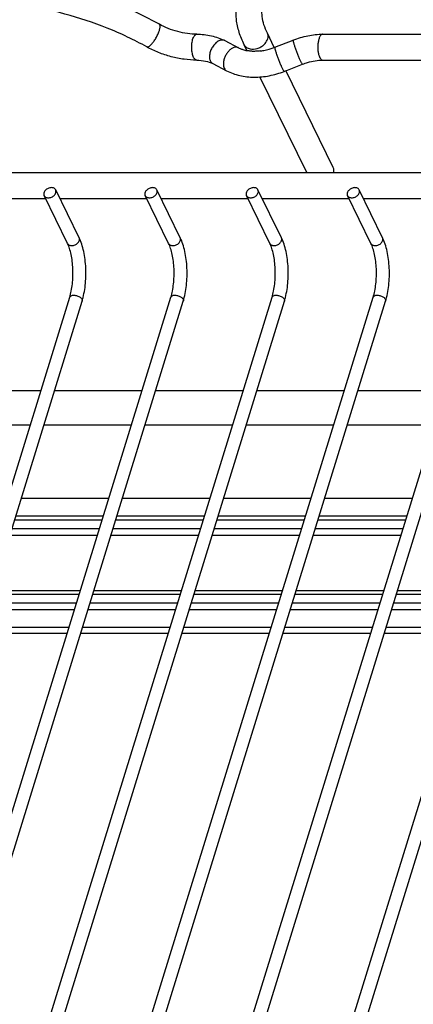
# Model space of a CAD drawing. Units: inches. Extents: x 0 to 17, y 0 to 11.
# Drawn here: x 5.9 to 6.8, y 6.5 to 8.7 of the extents above; entities that cross this region are included whole.
import ezdxf

# ---------------------------------------------------------------- set-up
doc = ezdxf.new("R2010")
doc.units = ezdxf.units.IN
doc.header["$LTSCALE"] = 0.935
doc.header["$MEASUREMENT"] = 0
doc.layers.get('0').update_dxf_attribs({"linetype": 'CONTINUOUS'})
doc.layers.add('02___PRT_ALL_AXES', color=7, linetype='CONTINUOUS')
doc.layers.add('PIPES', color=7, linetype='CONTINUOUS')

msp = doc.modelspace()

# ---------------------------------------------------------------- linework, layer by layer
at = {"color": 7, "linetype": 'Continuous'}
for p, q in [((6.0682, 8.2486), (6.0148, 8.3574)), ((6.2984, 8.2486), (6.245, 8.3574)), ((6.5287, 8.2486), (6.4753, 8.3574)), ((6.7589, 8.2486), (6.7056, 8.3574)), ((6.0417, 8.2357), (5.9883, 8.3444)), ((6.2719, 8.2357), (6.2186, 8.3444)), ((6.5022, 8.2357), (6.4488, 8.3444)), ((6.7325, 8.2357), (6.6791, 8.3444)), ((5.0656, 4.938), (6.0468, 8.113)), ((5.344, 5.0936), (6.2771, 8.113)), ((5.5833, 5.1227), (6.5073, 8.113)), ((5.8135, 5.1227), (6.7376, 8.113)), ((6.0438, 5.1227), (6.9679, 8.113)), ((6.2741, 5.1227), (7.1981, 8.113)), ((5.0924, 4.9246), (6.075, 8.1043)), ((5.3791, 5.1073), (6.3052, 8.1043)), ((5.6141, 5.1227), (6.5355, 8.1043)), ((5.8444, 5.1227), (6.7658, 8.1043)), ((6.0747, 5.1227), (6.996, 8.1043)), ((6.3049, 5.1227), (7.2263, 8.1043)), ((6.1356, 7.6553), (5.9362, 7.6553)), ((6.3659, 7.6553), (6.1665, 7.6553)), ((6.5962, 7.6553), (6.3968, 7.6553)), ((6.8264, 7.6553), (6.627, 7.6553)), ((5.9214, 7.6072), (6.1207, 7.6072)), ((6.1232, 7.615), (5.9238, 7.615)), ((6.1516, 7.6072), (6.351, 7.6072)), ((6.3534, 7.615), (6.154, 7.615)), ((6.3819, 7.6072), (6.5813, 7.6072)), ((6.5837, 7.615), (6.3843, 7.615)), ((6.6121, 7.6072), (6.8115, 7.6072)), ((6.814, 7.615), (6.6146, 7.615)), ((6.1097, 7.5715), (5.9103, 7.5715)), ((5.9153, 7.5874), (6.1146, 7.5874)), ((6.34, 7.5715), (6.1406, 7.5715)), ((6.1455, 7.5874), (6.3449, 7.5874)), ((6.5703, 7.5715), (6.3709, 7.5715)), ((6.3758, 7.5874), (6.5752, 7.5874)), ((6.8005, 7.5715), (6.6011, 7.5715)), ((6.606, 7.5874), (6.8054, 7.5874)), ((5.8689, 7.4376), (6.0683, 7.4376)), ((6.0708, 7.4454), (5.8714, 7.4454)), ((6.0992, 7.4376), (6.2986, 7.4376)), ((6.301, 7.4454), (6.1016, 7.4454)), ((6.3295, 7.4376), (6.5289, 7.4376)), ((6.5313, 7.4454), (6.3319, 7.4454)), ((6.5597, 7.4376), (6.7591, 7.4376)), ((6.7616, 7.4454), (6.5622, 7.4454)), ((6.79, 7.4376), (6.9894, 7.4376)), ((6.9918, 7.4454), (6.7924, 7.4454)), ((5.8628, 7.4178), (6.0622, 7.4178)), ((6.0931, 7.4178), (6.2925, 7.4178)), ((6.3234, 7.4178), (6.5228, 7.4178)), ((6.5536, 7.4178), (6.753, 7.4178)), ((6.7839, 7.4178), (6.9833, 7.4178)), ((6.0573, 7.4019), (5.8579, 7.4019)), ((6.2876, 7.4019), (6.0882, 7.4019)), ((6.5178, 7.4019), (6.3185, 7.4019)), ((6.7481, 7.4019), (6.5487, 7.4019)), ((6.9784, 7.4019), (6.779, 7.4019)), ((5.8417, 7.3493), (6.0411, 7.3493)), ((6.0449, 7.3616), (5.8455, 7.3616)), ((6.0719, 7.3493), (6.2713, 7.3493)), ((6.2751, 7.3616), (6.0757, 7.3616)), ((6.3022, 7.3493), (6.5016, 7.3493)), ((6.5054, 7.3616), (6.306, 7.3616)), ((6.5325, 7.3493), (6.7319, 7.3493)), ((6.7356, 7.3616), (6.5363, 7.3616)), ((6.7627, 7.3493), (6.9621, 7.3493)), ((6.9659, 7.3616), (6.7665, 7.3616))]:
    msp.add_line(p, q, dxfattribs=at)
for points, knots in [([(6.2509, 8.7342), (6.2353, 8.7429), (6.2032, 8.7594), (6.1364, 8.7885), (6.0495, 8.8172), (5.9432, 8.8385), (5.855, 8.8447), (5.7871, 8.8421), (5.7391, 8.8365), (5.6938, 8.8272), (5.6515, 8.8144), (5.6127, 8.7979), (5.5778, 8.778), (5.5473, 8.7546), (5.5299, 8.7365), (5.5222, 8.727)], [0, 0, 0, 0, 0.068894, 0.138992, 0.280544, 0.42073, 0.555676, 0.620186, 0.68226, 0.741688, 0.79836, 0.852298, 0.90366, 0.952761, 1, 1, 1, 1]), ([(6.2222, 8.6826), (6.2078, 8.6906), (6.1783, 8.7058), (6.1168, 8.7327), (6.0366, 8.7593), (5.9388, 8.7793), (5.8578, 8.7854), (5.7958, 8.7835), (5.7525, 8.7787), (5.712, 8.7708), (5.6748, 8.7599), (5.6415, 8.7462), (5.6123, 8.7299), (5.5877, 8.7113), (5.5739, 8.6971), (5.5679, 8.6898)], [0, 0, 0, 0, 0.070815, 0.143048, 0.289169, 0.433793, 0.572344, 0.63807, 0.700784, 0.760104, 0.815727, 0.867456, 0.915264, 0.959302, 1, 1, 1, 1]), ([(6.2294, 8.6853), (6.2302, 8.686), (6.2319, 8.6875), (6.2353, 8.6912), (6.2395, 8.6969), (6.2441, 8.7044), (6.2474, 8.7111), (6.2497, 8.7165), (6.251, 8.7202), (6.2519, 8.7236), (6.2525, 8.7267), (6.2527, 8.7293), (6.2526, 8.7315), (6.252, 8.7332), (6.2513, 8.7339), (6.2509, 8.7342)], [0, 0, 0, 0, 0.056668, 0.121539, 0.269813, 0.431876, 0.593673, 0.669935, 0.740832, 0.804945, 0.860975, 0.908112, 0.946175, 0.975847, 1, 1, 1, 1]), ([(6.3359, 8.7115), (6.3288, 8.7115), (6.3142, 8.7126), (6.2924, 8.717), (6.271, 8.7241), (6.2574, 8.7305), (6.2509, 8.7342)], [0, 0, 0, 0, 0.239649, 0.493138, 0.750054, 1, 1, 1, 1]), ([(6.3245, 8.6786), (6.3244, 8.6807), (6.3244, 8.6848), (6.3249, 8.6908), (6.3258, 8.6964), (6.3272, 8.7015), (6.3289, 8.7056), (6.3307, 8.7084), (6.3323, 8.71), (6.3335, 8.7109), (6.3347, 8.7114), (6.3355, 8.7115), (6.3359, 8.7115)], [0, 0, 0, 0, 0.166877, 0.331517, 0.486926, 0.627854, 0.750139, 0.851286, 0.894099, 0.932387, 0.967169, 1, 1, 1, 1]), ([(6.2222, 8.6826), (6.2226, 8.6824), (6.2237, 8.6822), (6.2254, 8.6826), (6.2274, 8.6837), (6.2287, 8.6847), (6.2294, 8.6853)], [0, 0, 0, 0, 0.172158, 0.386072, 0.660952, 1, 1, 1, 1]), ([(6.3359, 8.6525), (6.3263, 8.6525), (6.3066, 8.6539), (6.2774, 8.6598), (6.2489, 8.6692), (6.2308, 8.6778), (6.2222, 8.6826)], [0, 0, 0, 0, 0.244274, 0.496238, 0.750141, 1, 1, 1, 1]), ([(6.3288, 8.6589), (6.3282, 8.6602), (6.327, 8.6631), (6.3253, 8.6696), (6.3247, 8.675), (6.3245, 8.6786)], [0, 0, 0, 0, 0.213062, 0.456057, 1, 1, 1, 1]), ([(6.3359, 8.6525), (6.3353, 8.6525), (6.3339, 8.6528), (6.332, 8.6542), (6.3302, 8.6563), (6.3293, 8.658), (6.3288, 8.6589)], [0, 0, 0, 0, 0.195402, 0.418207, 0.685019, 1, 1, 1, 1]), ([(6.0051, 8.3625), (6.0038, 8.3625), (6.0013, 8.3622), (5.9963, 8.3605), (5.9919, 8.3575), (5.9889, 8.3536), (5.9876, 8.3504), (5.9873, 8.3473), (5.9879, 8.3453), (5.9883, 8.3444)], [0, 0, 0, 0, 0.132487, 0.271386, 0.545156, 0.672958, 0.790594, 0.898395, 1, 1, 1, 1]), ([(5.998, 8.3394), (5.9992, 8.3394), (6.0018, 8.3397), (6.0067, 8.3413), (6.0111, 8.3443), (6.0141, 8.3483), (6.0154, 8.3514), (6.0157, 8.3546), (6.0152, 8.3566), (6.0148, 8.3574)], [0, 0, 0, 0, 0.132487, 0.271386, 0.545156, 0.672958, 0.790594, 0.898395, 1, 1, 1, 1]), ([(6.0148, 8.3574), (6.0144, 8.3582), (6.0133, 8.3597), (6.011, 8.3613), (6.0082, 8.3623), (6.0062, 8.3625), (6.0051, 8.3625)], [0, 0, 0, 0, 0.226772, 0.465239, 0.723247, 1, 1, 1, 1]), ([(6.2354, 8.3625), (6.2341, 8.3625), (6.2315, 8.3622), (6.2266, 8.3605), (6.2222, 8.3575), (6.2192, 8.3536), (6.2179, 8.3504), (6.2176, 8.3473), (6.2181, 8.3453), (6.2186, 8.3444)], [0, 0, 0, 0, 0.132487, 0.271386, 0.545156, 0.672958, 0.790594, 0.898395, 1, 1, 1, 1]), ([(6.2282, 8.3394), (6.2295, 8.3394), (6.2321, 8.3397), (6.237, 8.3413), (6.2414, 8.3443), (6.2444, 8.3483), (6.2457, 8.3514), (6.246, 8.3546), (6.2455, 8.3566), (6.245, 8.3574)], [0, 0, 0, 0, 0.132487, 0.271386, 0.545156, 0.672958, 0.790594, 0.898395, 1, 1, 1, 1]), ([(6.245, 8.3574), (6.2447, 8.3582), (6.2436, 8.3597), (6.2413, 8.3613), (6.2385, 8.3623), (6.2364, 8.3625), (6.2354, 8.3625)], [0, 0, 0, 0, 0.226772, 0.465239, 0.723247, 1, 1, 1, 1]), ([(6.4656, 8.3625), (6.4644, 8.3625), (6.4618, 8.3622), (6.4568, 8.3605), (6.4525, 8.3575), (6.4495, 8.3536), (6.4482, 8.3504), (6.4479, 8.3473), (6.4484, 8.3453), (6.4488, 8.3444)], [0, 0, 0, 0, 0.132487, 0.271386, 0.545156, 0.672958, 0.790594, 0.898395, 1, 1, 1, 1]), ([(6.4585, 8.3394), (6.4597, 8.3394), (6.4623, 8.3397), (6.4673, 8.3413), (6.4717, 8.3443), (6.4746, 8.3483), (6.476, 8.3514), (6.4763, 8.3546), (6.4757, 8.3566), (6.4753, 8.3574)], [0, 0, 0, 0, 0.132487, 0.271386, 0.545156, 0.672958, 0.790594, 0.898395, 1, 1, 1, 1]), ([(6.4753, 8.3574), (6.4749, 8.3582), (6.4738, 8.3597), (6.4716, 8.3613), (6.4687, 8.3623), (6.4667, 8.3625), (6.4656, 8.3625)], [0, 0, 0, 0, 0.226772, 0.465239, 0.723247, 1, 1, 1, 1]), ([(6.6959, 8.3625), (6.6946, 8.3625), (6.692, 8.3622), (6.6871, 8.3605), (6.6827, 8.3575), (6.6797, 8.3536), (6.6784, 8.3504), (6.6781, 8.3473), (6.6787, 8.3453), (6.6791, 8.3444)], [0, 0, 0, 0, 0.132487, 0.271386, 0.545156, 0.672958, 0.790594, 0.898395, 1, 1, 1, 1]), ([(6.6888, 8.3394), (6.69, 8.3394), (6.6926, 8.3397), (6.6975, 8.3413), (6.7019, 8.3443), (6.7049, 8.3483), (6.7062, 8.3514), (6.7065, 8.3546), (6.706, 8.3566), (6.7056, 8.3574)], [0, 0, 0, 0, 0.132487, 0.271386, 0.545156, 0.672958, 0.790594, 0.898395, 1, 1, 1, 1]), ([(6.7056, 8.3574), (6.7052, 8.3582), (6.7041, 8.3597), (6.7018, 8.3613), (6.699, 8.3623), (6.697, 8.3625), (6.6959, 8.3625)], [0, 0, 0, 0, 0.226772, 0.465239, 0.723247, 1, 1, 1, 1]), ([(5.9883, 8.3444), (5.9887, 8.3437), (5.9897, 8.3422), (5.992, 8.3406), (5.9948, 8.3396), (5.9969, 8.3394), (5.998, 8.3394)], [0, 0, 0, 0, 0.226772, 0.465239, 0.723247, 1, 1, 1, 1]), ([(6.2186, 8.3444), (6.2189, 8.3437), (6.22, 8.3422), (6.2223, 8.3406), (6.2251, 8.3396), (6.2272, 8.3394), (6.2282, 8.3394)], [0, 0, 0, 0, 0.226772, 0.465239, 0.723247, 1, 1, 1, 1]), ([(6.4488, 8.3444), (6.4492, 8.3437), (6.4503, 8.3422), (6.4526, 8.3406), (6.4554, 8.3396), (6.4574, 8.3394), (6.4585, 8.3394)], [0, 0, 0, 0, 0.226772, 0.465239, 0.723247, 1, 1, 1, 1]), ([(6.6791, 8.3444), (6.6795, 8.3437), (6.6805, 8.3422), (6.6828, 8.3406), (6.6856, 8.3396), (6.6877, 8.3394), (6.6888, 8.3394)], [0, 0, 0, 0, 0.226772, 0.465239, 0.723247, 1, 1, 1, 1]), ([(6.0513, 8.2306), (6.0526, 8.2306), (6.0552, 8.2309), (6.0601, 8.2325), (6.0645, 8.2355), (6.0675, 8.2395), (6.0688, 8.2427), (6.0691, 8.2458), (6.0686, 8.2478), (6.0682, 8.2486)], [0, 0, 0, 0, 0.132487, 0.271386, 0.545157, 0.672958, 0.790594, 0.898395, 1, 1, 1, 1]), ([(6.075, 8.1043), (6.0767, 8.1099), (6.0796, 8.1217), (6.0824, 8.1402), (6.0838, 8.1597), (6.0836, 8.1794), (6.082, 8.1987), (6.079, 8.217), (6.0745, 8.2337), (6.0705, 8.2439), (6.0682, 8.2486)], [0, 0, 0, 0, 0.119368, 0.247598, 0.381007, 0.516057, 0.648746, 0.775397, 0.893377, 1, 1, 1, 1]), ([(6.2816, 8.2306), (6.2829, 8.2306), (6.2855, 8.2309), (6.2904, 8.2325), (6.2948, 8.2355), (6.2978, 8.2395), (6.2991, 8.2427), (6.2994, 8.2458), (6.2988, 8.2478), (6.2984, 8.2486)], [0, 0, 0, 0, 0.132487, 0.271386, 0.545157, 0.672958, 0.790594, 0.898395, 1, 1, 1, 1]), ([(6.3052, 8.1043), (6.307, 8.1099), (6.3099, 8.1217), (6.3127, 8.1402), (6.3141, 8.1597), (6.3139, 8.1794), (6.3123, 8.1987), (6.3092, 8.217), (6.3048, 8.2337), (6.3007, 8.2439), (6.2984, 8.2486)], [0, 0, 0, 0, 0.119368, 0.247598, 0.381007, 0.516057, 0.648746, 0.775397, 0.893377, 1, 1, 1, 1]), ([(6.5119, 8.2306), (6.5131, 8.2306), (6.5157, 8.2309), (6.5207, 8.2325), (6.525, 8.2355), (6.528, 8.2395), (6.5293, 8.2427), (6.5296, 8.2458), (6.5291, 8.2478), (6.5287, 8.2486)], [0, 0, 0, 0, 0.132487, 0.271386, 0.545157, 0.672958, 0.790594, 0.898395, 1, 1, 1, 1]), ([(6.5355, 8.1043), (6.5372, 8.1099), (6.5402, 8.1217), (6.543, 8.1402), (6.5443, 8.1597), (6.5442, 8.1794), (6.5426, 8.1987), (6.5395, 8.217), (6.535, 8.2337), (6.531, 8.2439), (6.5287, 8.2486)], [0, 0, 0, 0, 0.119368, 0.247598, 0.381007, 0.516057, 0.648746, 0.775397, 0.893377, 1, 1, 1, 1]), ([(6.7421, 8.2306), (6.7434, 8.2306), (6.746, 8.2309), (6.7509, 8.2325), (6.7553, 8.2355), (6.7583, 8.2395), (6.7596, 8.2427), (6.7599, 8.2458), (6.7594, 8.2478), (6.7589, 8.2486)], [0, 0, 0, 0, 0.132487, 0.271386, 0.545157, 0.672958, 0.790594, 0.898395, 1, 1, 1, 1]), ([(6.7658, 8.1043), (6.7675, 8.1099), (6.7704, 8.1217), (6.7732, 8.1402), (6.7746, 8.1597), (6.7744, 8.1794), (6.7728, 8.1987), (6.7698, 8.217), (6.7653, 8.2337), (6.7613, 8.2439), (6.7589, 8.2486)], [0, 0, 0, 0, 0.119368, 0.247598, 0.381007, 0.516057, 0.648746, 0.775397, 0.893377, 1, 1, 1, 1]), ([(6.0468, 8.113), (6.0482, 8.1177), (6.0507, 8.1277), (6.0531, 8.1436), (6.0543, 8.1605), (6.0542, 8.1776), (6.0528, 8.1944), (6.0502, 8.21), (6.0466, 8.2238), (6.0434, 8.232), (6.0417, 8.2357)], [0, 0, 0, 0, 0.117479, 0.247268, 0.384274, 0.523444, 0.659668, 0.787919, 0.903021, 1, 1, 1, 1]), ([(6.0417, 8.2357), (6.0421, 8.2349), (6.0431, 8.2334), (6.0454, 8.2318), (6.0482, 8.2308), (6.0503, 8.2306), (6.0513, 8.2306)], [0, 0, 0, 0, 0.226772, 0.465239, 0.723247, 1, 1, 1, 1]), ([(6.2771, 8.113), (6.2785, 8.1177), (6.281, 8.1277), (6.2833, 8.1436), (6.2845, 8.1605), (6.2844, 8.1776), (6.2831, 8.1944), (6.2805, 8.21), (6.2769, 8.2238), (6.2737, 8.232), (6.2719, 8.2357)], [0, 0, 0, 0, 0.117479, 0.247268, 0.384274, 0.523444, 0.659668, 0.787919, 0.903021, 1, 1, 1, 1]), ([(6.2719, 8.2357), (6.2723, 8.2349), (6.2734, 8.2334), (6.2757, 8.2318), (6.2785, 8.2308), (6.2805, 8.2306), (6.2816, 8.2306)], [0, 0, 0, 0, 0.226772, 0.465239, 0.723247, 1, 1, 1, 1]), ([(6.5073, 8.113), (6.5088, 8.1177), (6.5112, 8.1277), (6.5136, 8.1436), (6.5148, 8.1605), (6.5147, 8.1776), (6.5133, 8.1944), (6.5108, 8.21), (6.5072, 8.2238), (6.504, 8.232), (6.5022, 8.2357)], [0, 0, 0, 0, 0.117479, 0.247268, 0.384274, 0.523444, 0.659668, 0.787919, 0.903021, 1, 1, 1, 1]), ([(6.5022, 8.2357), (6.5026, 8.2349), (6.5036, 8.2334), (6.5059, 8.2318), (6.5088, 8.2308), (6.5108, 8.2306), (6.5119, 8.2306)], [0, 0, 0, 0, 0.226772, 0.465239, 0.723247, 1, 1, 1, 1]), ([(6.7376, 8.113), (6.739, 8.1177), (6.7415, 8.1277), (6.7439, 8.1436), (6.7451, 8.1605), (6.745, 8.1776), (6.7436, 8.1944), (6.741, 8.21), (6.7374, 8.2238), (6.7342, 8.232), (6.7325, 8.2357)], [0, 0, 0, 0, 0.117479, 0.247268, 0.384274, 0.523444, 0.659668, 0.787919, 0.903021, 1, 1, 1, 1]), ([(6.7325, 8.2357), (6.7328, 8.2349), (6.7339, 8.2334), (6.7362, 8.2318), (6.739, 8.2308), (6.7411, 8.2306), (6.7421, 8.2306)], [0, 0, 0, 0, 0.226772, 0.465239, 0.723247, 1, 1, 1, 1]), ([(6.0468, 8.113), (6.047, 8.1138), (6.0479, 8.1152), (6.0501, 8.1168), (6.0531, 8.1177), (6.0552, 8.1178), (6.0564, 8.1178)], [0, 0, 0, 0, 0.202111, 0.430047, 0.697341, 1, 1, 1, 1]), ([(6.0564, 8.1178), (6.0576, 8.1178), (6.0601, 8.1176), (6.0637, 8.1167), (6.0672, 8.1153), (6.0702, 8.1135), (6.0727, 8.1114), (6.0744, 8.1091), (6.0753, 8.1066), (6.0752, 8.105), (6.075, 8.1043)], [0, 0, 0, 0, 0.141373, 0.289605, 0.436947, 0.57713, 0.704908, 0.817094, 0.913607, 1, 1, 1, 1]), ([(6.2771, 8.113), (6.2773, 8.1138), (6.2782, 8.1152), (6.2804, 8.1168), (6.2833, 8.1177), (6.2855, 8.1178), (6.2867, 8.1178)], [0, 0, 0, 0, 0.202111, 0.430047, 0.697341, 1, 1, 1, 1]), ([(6.2867, 8.1178), (6.2879, 8.1178), (6.2903, 8.1176), (6.294, 8.1167), (6.2974, 8.1153), (6.3005, 8.1135), (6.303, 8.1114), (6.3047, 8.1091), (6.3056, 8.1066), (6.3055, 8.105), (6.3052, 8.1043)], [0, 0, 0, 0, 0.141373, 0.289605, 0.436947, 0.57713, 0.704908, 0.817094, 0.913607, 1, 1, 1, 1]), ([(6.5073, 8.113), (6.5076, 8.1138), (6.5084, 8.1152), (6.5107, 8.1168), (6.5136, 8.1177), (6.5158, 8.1178), (6.5169, 8.1178)], [0, 0, 0, 0, 0.202111, 0.430047, 0.697341, 1, 1, 1, 1]), ([(6.5169, 8.1178), (6.5181, 8.1178), (6.5206, 8.1176), (6.5242, 8.1167), (6.5277, 8.1153), (6.5308, 8.1135), (6.5332, 8.1114), (6.535, 8.1091), (6.5358, 8.1066), (6.5357, 8.105), (6.5355, 8.1043)], [0, 0, 0, 0, 0.141373, 0.289605, 0.436947, 0.57713, 0.704908, 0.817094, 0.913607, 1, 1, 1, 1]), ([(6.7376, 8.113), (6.7378, 8.1138), (6.7387, 8.1152), (6.7409, 8.1168), (6.7439, 8.1177), (6.746, 8.1178), (6.7472, 8.1178)], [0, 0, 0, 0, 0.202111, 0.430047, 0.697341, 1, 1, 1, 1]), ([(6.7472, 8.1178), (6.7484, 8.1178), (6.7509, 8.1176), (6.7545, 8.1167), (6.758, 8.1153), (6.761, 8.1135), (6.7635, 8.1114), (6.7652, 8.1091), (6.7661, 8.1066), (6.766, 8.105), (6.7658, 8.1043)], [0, 0, 0, 0, 0.141373, 0.289605, 0.436947, 0.57713, 0.704908, 0.817094, 0.913607, 1, 1, 1, 1])]:
    msp.add_open_spline(points, degree=3, knots=knots, dxfattribs=at)
at = {"layer": '02___PRT_ALL_AXES', "color": 7, "linetype": 'Continuous'}
for p, q in [((3.8049, 8.3968), (7.8609, 8.3968)), ((5.7942, 8.3378), (5.9916, 8.3378)), ((6.0244, 8.3378), (6.2218, 8.3378)), ((6.2547, 8.3378), (6.4521, 8.3378)), ((6.485, 8.3378), (6.6824, 8.3378)), ((6.7152, 8.3378), (6.9126, 8.3378)), ((5.782, 7.9013), (5.9814, 7.9013)), ((6.0123, 7.9013), (6.2116, 7.9013)), ((6.2425, 7.9013), (6.4419, 7.9013)), ((6.4728, 7.9013), (6.6722, 7.9013)), ((6.7031, 7.9013), (6.9024, 7.9013)), ((5.7577, 7.8226), (5.957, 7.8226)), ((5.9879, 7.8226), (6.1873, 7.8226)), ((6.2182, 7.8226), (6.4176, 7.8226)), ((6.4485, 7.8226), (6.6478, 7.8226)), ((6.6787, 7.8226), (6.8781, 7.8226))]:
    msp.add_line(p, q, dxfattribs=at)
at = {"layer": 'PIPES', "color": 7, "linetype": 'Continuous'}
for p, q in [((6.5125, 8.6815), (6.4967, 8.7137)), ((6.3995, 8.697), (6.431, 8.6807)), ((6.5136, 8.682), (6.5552, 8.6983)), ((6.6229, 8.7115), (7.9582, 8.7115)), ((6.431, 8.6807), (6.4362, 8.6784)), ((6.4503, 8.6744), (6.4438, 8.6877)), ((6.6229, 8.6525), (7.9399, 8.6525)), ((6.3724, 8.6446), (6.4039, 8.6283)), ((6.5351, 8.627), (6.5767, 8.6434)), ((6.6467, 8.4081), (6.5384, 8.6287)), ((6.5865, 8.3968), (6.4798, 8.6143))]:
    msp.add_line(p, q, dxfattribs=at)
for centre, radius, start, end in [((6.465, 8.7545), 0.0815, 257.8495, 259.5762), ((6.4657, 8.758), 0.0851, 259.5727, 260.8509)]:
    msp.add_arc(centre, radius, start, end, dxfattribs=at)
for points, knots in [([(6.4438, 8.6877), (6.4393, 8.6969), (6.4317, 8.7156), (6.4254, 8.7447), (6.4249, 8.7737), (6.4285, 8.7926), (6.4313, 8.8016)], [0, 0, 0, 0, 0.262174, 0.513935, 0.758687, 1, 1, 1, 1]), ([(6.4967, 8.7137), (6.4936, 8.72), (6.4886, 8.7323), (6.4845, 8.7509), (6.484, 8.7683), (6.4862, 8.7792), (6.4877, 8.7843)], [0, 0, 0, 0, 0.289049, 0.547033, 0.780036, 1, 1, 1, 1]), ([(6.4974, 8.7007), (6.4981, 8.7028), (6.4986, 8.7063), (6.498, 8.7107), (6.4972, 8.7127), (6.4967, 8.7137)], [0, 0, 0, 0, 0.515272, 0.760254, 1, 1, 1, 1]), ([(6.3359, 8.7115), (6.3471, 8.7115), (6.3691, 8.7093), (6.39, 8.7019), (6.3995, 8.697)], [0, 0, 0, 0, 0.511121, 1, 1, 1, 1]), ([(6.3995, 8.697), (6.3985, 8.6975), (6.3965, 8.6982), (6.3933, 8.6984), (6.3898, 8.6978), (6.3849, 8.6959), (6.3789, 8.6916), (6.3728, 8.6845), (6.3681, 8.6759), (6.3652, 8.6668), (6.3646, 8.658), (6.3659, 8.6526), (6.367, 8.6504)], [0, 0, 0, 0, 0.045558, 0.093146, 0.144407, 0.200331, 0.326119, 0.467168, 0.614728, 0.758277, 0.888643, 1, 1, 1, 1]), ([(6.4887, 8.6876), (6.4897, 8.6886), (6.4934, 8.6923), (6.4963, 8.697), (6.4974, 8.7007)], [0, 0, 0, 0, 0.266567, 1, 1, 1, 1]), ([(6.5552, 8.6983), (6.5551, 8.6982), (6.555, 8.6978), (6.555, 8.6974), (6.5551, 8.6965), (6.5554, 8.695), (6.5559, 8.6929), (6.5566, 8.6903), (6.5576, 8.6873), (6.5587, 8.6839), (6.5605, 8.6788), (6.5629, 8.6722), (6.566, 8.6643), (6.5692, 8.657), (6.5713, 8.6524), (6.5723, 8.6504)], [0, 0, 0, 0, 0.009283, 0.017911, 0.029451, 0.06121, 0.104179, 0.157643, 0.22036, 0.290972, 0.368026, 0.534363, 0.70485, 0.864909, 1, 1, 1, 1]), ([(6.5552, 8.6983), (6.5661, 8.7026), (6.5884, 8.7091), (6.6115, 8.7115), (6.6229, 8.7115)], [0, 0, 0, 0, 0.50699, 1, 1, 1, 1]), ([(6.6229, 8.7115), (6.6223, 8.7115), (6.621, 8.7112), (6.6192, 8.7101), (6.6176, 8.7083), (6.6161, 8.706), (6.6148, 8.703), (6.6132, 8.6983), (6.6118, 8.6915), (6.6112, 8.6828), (6.6116, 8.674), (6.6128, 8.667), (6.6143, 8.6621), (6.6152, 8.6599), (6.6157, 8.6589)], [0, 0, 0, 0, 0.031369, 0.066496, 0.107861, 0.156458, 0.212481, 0.275423, 0.41789, 0.573804, 0.730743, 0.876525, 0.941713, 1, 1, 1, 1]), ([(6.431, 8.6807), (6.4303, 8.6811), (6.4286, 8.6817), (6.425, 8.6822), (6.421, 8.6815), (6.4172, 8.6798), (6.4132, 8.6774), (6.4084, 8.6731), (6.4035, 8.6668), (6.3997, 8.6595), (6.3972, 8.6518), (6.3965, 8.6466), (6.3965, 8.644)], [0, 0, 0, 0, 0.044739, 0.090882, 0.191526, 0.247767, 0.307971, 0.439011, 0.58047, 0.725861, 0.867847, 1, 1, 1, 1]), ([(6.4362, 8.6784), (6.4371, 8.678), (6.4409, 8.6766), (6.4448, 8.6755), (6.4479, 8.6748)], [0, 0, 0, 0, 0.239465, 1, 1, 1, 1]), ([(6.4438, 8.6877), (6.4444, 8.6865), (6.4459, 8.6842), (6.449, 8.6814), (6.4529, 8.6793), (6.4557, 8.6784), (6.4572, 8.6781)], [0, 0, 0, 0, 0.23419, 0.475488, 0.729776, 1, 1, 1, 1]), ([(6.4799, 8.6735), (6.4771, 8.6732), (6.4715, 8.6726), (6.4647, 8.6724), (6.4597, 8.6727), (6.4566, 8.6731), (6.4542, 8.6736), (6.4527, 8.6739), (6.4521, 8.674)], [0, 0, 0, 0, 0.310074, 0.602773, 0.73211, 0.844574, 0.93537, 1, 1, 1, 1]), ([(6.4572, 8.6781), (6.4626, 8.677), (6.4713, 8.6779), (6.4817, 8.6823), (6.4865, 8.6857), (6.4887, 8.6876)], [0, 0, 0, 0, 0.483037, 0.742962, 1, 1, 1, 1]), ([(6.48, 8.6735), (6.4827, 8.6738), (6.4942, 8.6755), (6.5054, 8.6788), (6.5136, 8.682)], [0, 0, 0, 0, 0.242973, 1, 1, 1, 1]), ([(6.5136, 8.682), (6.5134, 8.6819), (6.5134, 8.6815), (6.5134, 8.6811), (6.5135, 8.6802), (6.5137, 8.6787), (6.5142, 8.6766), (6.515, 8.674), (6.5159, 8.671), (6.5171, 8.6675), (6.5188, 8.6625), (6.5213, 8.6559), (6.5244, 8.648), (6.5275, 8.6407), (6.5296, 8.6361), (6.5306, 8.634)], [0, 0, 0, 0, 0.009283, 0.017911, 0.029451, 0.06121, 0.104179, 0.157643, 0.22036, 0.290972, 0.368026, 0.534363, 0.70485, 0.864909, 1, 1, 1, 1]), ([(6.3359, 8.6525), (6.3427, 8.6525), (6.3552, 8.6513), (6.3672, 8.6473), (6.3724, 8.6446)], [0, 0, 0, 0, 0.538327, 1, 1, 1, 1]), ([(6.367, 8.6504), (6.3676, 8.6491), (6.3691, 8.6469), (6.3712, 8.6452), (6.3724, 8.6446)], [0, 0, 0, 0, 0.51529, 1, 1, 1, 1]), ([(6.5723, 8.6504), (6.5728, 8.6493), (6.5737, 8.6475), (6.575, 8.6453), (6.5759, 8.644), (6.5764, 8.6434), (6.5767, 8.6433), (6.5767, 8.6434)], [0, 0, 0, 0, 0.411191, 0.720685, 0.915319, 0.96929, 1, 1, 1, 1]), ([(6.5767, 8.6434), (6.5806, 8.6448), (6.5954, 8.6499), (6.6112, 8.6525), (6.6229, 8.6525)], [0, 0, 0, 0, 0.260757, 1, 1, 1, 1]), ([(6.6157, 8.6589), (6.6162, 8.658), (6.6172, 8.6563), (6.6189, 8.6542), (6.6208, 8.6528), (6.6222, 8.6525), (6.6229, 8.6525)], [0, 0, 0, 0, 0.314478, 0.581306, 0.804521, 1, 1, 1, 1]), ([(6.3965, 8.644), (6.3965, 8.6422), (6.3968, 8.6388), (6.3978, 8.6355), (6.3985, 8.634)], [0, 0, 0, 0, 0.528882, 1, 1, 1, 1]), ([(6.3985, 8.634), (6.3991, 8.6328), (6.4006, 8.6306), (6.4028, 8.6289), (6.4039, 8.6283)], [0, 0, 0, 0, 0.51529, 1, 1, 1, 1]), ([(6.4039, 8.6283), (6.4133, 8.6235), (6.4339, 8.6162), (6.4671, 8.6127), (6.5015, 8.6161), (6.5241, 8.6227), (6.5351, 8.627)], [0, 0, 0, 0, 0.235079, 0.480703, 0.736654, 1, 1, 1, 1]), ([(6.5306, 8.634), (6.5311, 8.633), (6.5321, 8.6312), (6.5333, 8.629), (6.5342, 8.6277), (6.5348, 8.6271), (6.535, 8.627), (6.5351, 8.627)], [0, 0, 0, 0, 0.411191, 0.720685, 0.915319, 0.96929, 1, 1, 1, 1]), ([(6.6478, 8.3968), (6.6482, 8.3987), (6.6485, 8.4026), (6.6475, 8.4064), (6.6467, 8.4081)], [0, 0, 0, 0, 0.513727, 1, 1, 1, 1])]:
    msp.add_open_spline(points, degree=3, knots=knots, dxfattribs=at)

doc.saveas('drawing.dxf')
